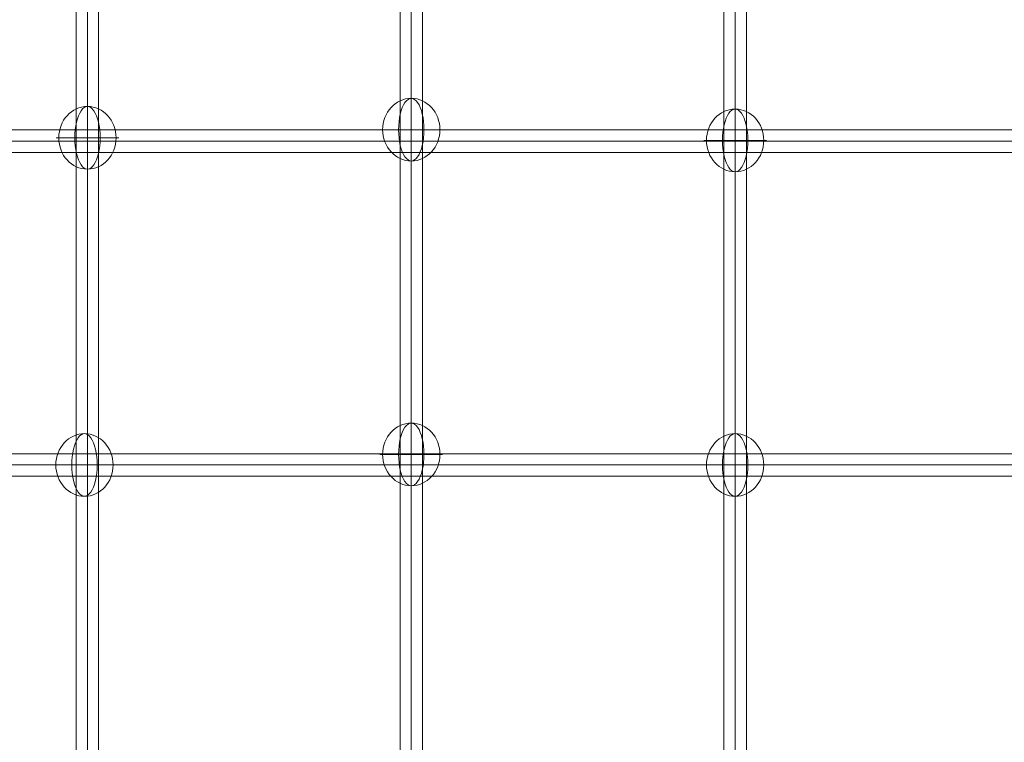
# Model space of a CAD drawing. Units: millimetres. Extents: x 408 to 17841, y 24 to 19832.
# Drawn here: x 6084 to 6874, y 13143 to 13723 of the extents above; entities that cross this region are included whole.
import ezdxf

# ---------------------------------------------------------------- set-up
doc = ezdxf.new("R2010")
doc.units = ezdxf.units.MM
doc.header["$MEASUREMENT"] = 0
for name, color, linetype, lineweight in [('Level 8', 18, 'Continuous', 0), ('themes2 - Level 26', 7, 'Continuous', 0), ('themes2 - Level 27', 7, 'Continuous', 0)]:
    doc.layers.add(name, color=color, linetype=linetype, lineweight=lineweight)

# ---------------------------------------------------------------- blocks, each defined once
blk = doc.blocks.new('From Smart Solid_849')
at = {"layer": 'themes2 - Level 27', "color": 40, "linetype": 'Continuous', "lineweight": 0}
for p, q in [((-9, 808.43), (-9, -808.45)), ((0, 810.14), (0, -810.14)), ((0, 806.72), (0, -806.75)), ((9, 808.43), (9, -808.45))]:
    blk.add_line(p, q, dxfattribs=at)
blk = doc.blocks.new('From Smart Solid_850')
at = {"layer": 'themes2 - Level 27', "color": 40, "linetype": 'Continuous', "lineweight": 0}
for p, q in [((-9, 807.32), (-9, -807.33)), ((0, 808.61), (0, -808.61)), ((9, 807.32), (9, -807.33)), ((0, 806.04), (0, -806.06))]:
    blk.add_line(p, q, dxfattribs=at)
blk = doc.blocks.new('From Smart Solid_851')
at = {"layer": 'themes2 - Level 27', "color": 40, "linetype": 'Continuous', "lineweight": 0}
for p, q in [((-9, 806.32), (-9, -806.32)), ((0, 807.18), (0, -807.18)), ((9, 806.32), (9, -806.32)), ((0, 805.46), (0, -805.47))]:
    blk.add_line(p, q, dxfattribs=at)
blk = doc.blocks.new('From Smart Solid_854')
at = {"layer": 'themes2 - Level 27', "color": 40, "linetype": 'Continuous', "lineweight": 0}
for p, q in [((809.59, 9), (-809.59, 9)), ((811.29, 0), (-811.29, 0)), ((807.89, 0), (-807.89, 0)), ((809.59, -9), (-809.59, -9))]:
    blk.add_line(p, q, dxfattribs=at)
blk = doc.blocks.new('From Smart Solid_855')
at = {"layer": 'themes2 - Level 27', "color": 40, "linetype": 'Continuous', "lineweight": 0}
for p, q in [((810.06, 9), (-810.05, 9)), ((811.75, 0), (-811.75, 0)), ((808.36, 0), (-808.34, 0)), ((810.06, -9), (-810.05, -9))]:
    blk.add_line(p, q, dxfattribs=at)
blk = doc.blocks.new('From Smart Solid_1335')
at = {"layer": 'themes2 - Level 26', "color": 253, "linetype": 'Continuous', "lineweight": 13}
for p, q in [((10.19, 0), (-25.16, 0)), ((-10.19, 0), (25.16, 0))]:
    blk.add_line(p, q, dxfattribs=at)
blk.add_ellipse((0, 0), major_axis=(0, 25.16), ratio=0.914321, dxfattribs=at)
at = {"layer": 'themes2 - Level 26', "color": 253, "linetype": 'Continuous', "lineweight": 13, "extrusion": (0, 0, -1)}
blk.add_ellipse((0, 0), major_axis=(0, 25.16), ratio=0.40499, start_param=4.712389, end_param=7.853982, dxfattribs=at)
at = {"layer": 'themes2 - Level 26', "color": 253, "linetype": 'Continuous', "lineweight": 13}
blk.add_ellipse((0, 0), major_axis=(0, -25.16), ratio=0.40499, start_param=4.712389, end_param=7.853982, dxfattribs=at)
blk = doc.blocks.new('From Smart Solid_1340')
at = {"layer": 'themes2 - Level 26', "color": 253, "linetype": 'Continuous', "lineweight": 13}
for p, q in [((10.19, 0), (-25.16, 0)), ((-10.19, 0), (25.16, 0))]:
    blk.add_line(p, q, dxfattribs=at)
blk.add_ellipse((0, 0), major_axis=(0, 25.16), ratio=0.914321, dxfattribs=at)
at = {"layer": 'themes2 - Level 26', "color": 253, "linetype": 'Continuous', "lineweight": 13, "extrusion": (0, 0, -1)}
blk.add_ellipse((0, 0), major_axis=(0, 25.16), ratio=0.40499, start_param=4.712389, end_param=7.853982, dxfattribs=at)
at = {"layer": 'themes2 - Level 26', "color": 253, "linetype": 'Continuous', "lineweight": 13}
blk.add_ellipse((0, 0), major_axis=(0, -25.16), ratio=0.40499, start_param=4.712389, end_param=7.853982, dxfattribs=at)
blk = doc.blocks.new('From Smart Solid_1341')
at = {"layer": 'themes2 - Level 26', "color": 253, "linetype": 'Continuous', "lineweight": 13}
for p, q in [((10.19, 0), (-25.16, 0)), ((-10.19, 0), (25.16, 0))]:
    blk.add_line(p, q, dxfattribs=at)
blk.add_ellipse((0, 0), major_axis=(0, 25.16), ratio=0.914321, dxfattribs=at)
at = {"layer": 'themes2 - Level 26', "color": 253, "linetype": 'Continuous', "lineweight": 13, "extrusion": (0, 0, -1)}
blk.add_ellipse((0, 0), major_axis=(0, 25.16), ratio=0.40499, start_param=4.712389, end_param=7.853982, dxfattribs=at)
at = {"layer": 'themes2 - Level 26', "color": 253, "linetype": 'Continuous', "lineweight": 13}
blk.add_ellipse((0, 0), major_axis=(0, -25.16), ratio=0.40499, start_param=4.712389, end_param=7.853982, dxfattribs=at)
blk = doc.blocks.new('From Smart Solid_1342')
at = {"layer": 'themes2 - Level 26', "color": 253, "linetype": 'Continuous', "lineweight": 13}
for p, q in [((10.19, 0), (-25.16, 0)), ((-10.19, 0), (25.16, 0))]:
    blk.add_line(p, q, dxfattribs=at)
blk.add_ellipse((0, 0), major_axis=(0, 25.16), ratio=0.914321, dxfattribs=at)
at = {"layer": 'themes2 - Level 26', "color": 253, "linetype": 'Continuous', "lineweight": 13, "extrusion": (0, 0, -1)}
blk.add_ellipse((0, 0), major_axis=(0, 25.16), ratio=0.40499, start_param=4.712389, end_param=7.853982, dxfattribs=at)
at = {"layer": 'themes2 - Level 26', "color": 253, "linetype": 'Continuous', "lineweight": 13}
blk.add_ellipse((0, 0), major_axis=(0, -25.16), ratio=0.40499, start_param=4.712389, end_param=7.853982, dxfattribs=at)
blk = doc.blocks.new('From Smart Solid_1343')
at = {"layer": 'themes2 - Level 26', "color": 253, "linetype": 'Continuous', "lineweight": 13}
for p, q in [((10.19, 0), (-25.16, 0)), ((-10.19, 0), (25.16, 0))]:
    blk.add_line(p, q, dxfattribs=at)
blk.add_ellipse((0, 0), major_axis=(0, 25.16), ratio=0.914321, dxfattribs=at)
at = {"layer": 'themes2 - Level 26', "color": 253, "linetype": 'Continuous', "lineweight": 13, "extrusion": (0, 0, -1)}
blk.add_ellipse((0, 0), major_axis=(0, 25.16), ratio=0.40499, start_param=4.712389, end_param=7.853982, dxfattribs=at)
at = {"layer": 'themes2 - Level 26', "color": 253, "linetype": 'Continuous', "lineweight": 13}
blk.add_ellipse((0, 0), major_axis=(0, -25.16), ratio=0.40499, start_param=4.712389, end_param=7.853982, dxfattribs=at)
blk = doc.blocks.new('From Smart Solid_1344')
at = {"layer": 'themes2 - Level 26', "color": 253, "linetype": 'Continuous', "lineweight": 13}
for p, q in [((10.19, 0), (-25.16, 0)), ((-10.19, 0), (25.16, 0))]:
    blk.add_line(p, q, dxfattribs=at)
blk.add_ellipse((0, 0), major_axis=(0, 25.16), ratio=0.914321, dxfattribs=at)
at = {"layer": 'themes2 - Level 26', "color": 253, "linetype": 'Continuous', "lineweight": 13, "extrusion": (0, 0, -1)}
blk.add_ellipse((0, 0), major_axis=(0, 25.16), ratio=0.40499, start_param=4.712389, end_param=7.853982, dxfattribs=at)
at = {"layer": 'themes2 - Level 26', "color": 253, "linetype": 'Continuous', "lineweight": 13}
blk.add_ellipse((0, 0), major_axis=(0, -25.16), ratio=0.40499, start_param=4.712389, end_param=7.853982, dxfattribs=at)
blk = doc.blocks.new('themes2')
at = {"layer": 'themes2 - Level 26', "color": 253, "linetype": 'Continuous', "lineweight": 13}
for name, p in [('From Smart Solid_1341', (6398.33, 13634.58)), ('From Smart Solid_1340', (6138.33, 13628.04)), ('From Smart Solid_1335', (6658.33, 13625.96)), ('From Smart Solid_1342', (6398.33, 13373.79)), ('From Smart Solid_1343', (6135.97, 13365.34)), ('From Smart Solid_1344', (6658.33, 13365.34))]:
    blk.add_blockref(name, p, dxfattribs=at)
at = {"layer": 'themes2 - Level 27', "color": 40, "linetype": 'Continuous', "lineweight": 0}
for name, p in [('From Smart Solid_851', (6138.33, 13487.93)), ('From Smart Solid_850', (6398.33, 13489.02)), ('From Smart Solid_849', (6658.33, 13488.73)), ('From Smart Solid_854', (6777.71, 13625.35)), ('From Smart Solid_855', (6776.9, 13365.35))]:
    blk.add_blockref(name, p, dxfattribs=at)

msp = doc.modelspace()

# ---------------------------------------------------------------- block references
at = {"layer": 'Level 8', "color": 7, "linetype": 'Continuous', "lineweight": 0}
msp.add_blockref('themes2', (0, 0), dxfattribs=at)

doc.saveas('drawing.dxf')
